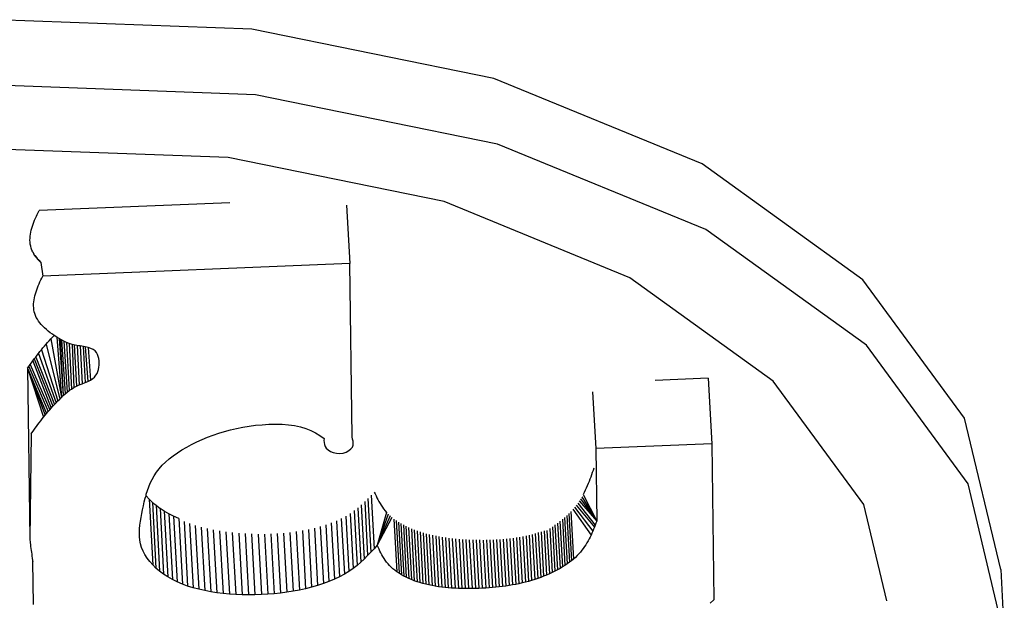
# Model space of a CAD drawing. Units: inches. Extents: x 31 to 393, y -96 to 45.
# Drawn here: x 219 to 220, y 26 to 26 of the extents above; entities that cross this region are included whole.
import ezdxf

# ---------------------------------------------------------------- set-up
doc = ezdxf.new("R2010")
doc.units = ezdxf.units.IN
doc.header["$MEASUREMENT"] = 0
doc.layers.add('Edges', color=7, linetype='Continuous')

# ---------------------------------------------------------------- blocks, each defined once
blk = doc.blocks.new('shoe shelf pl')
at = {"layer": 'Edges'}
for p, q in [((218.8671, 21.60413), (218.63615, 21.61266)), ((219.08279, 21.56033), (218.8671, 21.60413)), ((219.26851, 21.48425), (219.08279, 21.56033)), ((218.87033, 21.54576), (218.63938, 21.55429)), ((219.08602, 21.50196), (218.87033, 21.54576)), ((219.27174, 21.42588), (219.08602, 21.50196)), ((218.84611, 21.48981), (218.64013, 21.49742)), ((219.03848, 21.45074), (218.84611, 21.48981)), ((219.41161, 21.38108), (219.26851, 21.48425)), ((218.84751, 21.44963), (218.6776, 21.44272)), ((218.95158, 21.44759), (218.95446, 21.39548)), ((219.20412, 21.38289), (219.03848, 21.45074)), ((218.67436, 21.43582), (218.67514, 21.43755)), ((218.67514, 21.43755), (218.67595, 21.43928)), ((218.67595, 21.43928), (218.67677, 21.441)), ((218.67677, 21.441), (218.6776, 21.44272)), ((218.67107, 21.42704), (218.67162, 21.42882)), ((218.67162, 21.42882), (218.67223, 21.43059)), ((218.67223, 21.43059), (218.6729, 21.43234)), ((218.6729, 21.43234), (218.67361, 21.43408)), ((218.67361, 21.43408), (218.67436, 21.43582)), ((218.6695, 21.41806), (218.66964, 21.41986)), ((218.66964, 21.41986), (218.66987, 21.42166)), ((218.66987, 21.42166), (218.67019, 21.42346)), ((218.67019, 21.42346), (218.67059, 21.42525)), ((218.67059, 21.42525), (218.67107, 21.42704)), ((219.41484, 21.3227), (219.27174, 21.42588)), ((218.66948, 21.41627), (218.6695, 21.41806)), ((218.66956, 21.41449), (218.66948, 21.41627)), ((218.66976, 21.41273), (218.66956, 21.41449)), ((218.67009, 21.41098), (218.66976, 21.41273)), ((218.67055, 21.40925), (218.67009, 21.41098)), ((218.67115, 21.40755), (218.67055, 21.40925)), ((218.67189, 21.40588), (218.67115, 21.40755)), ((218.67189, 21.40588), (218.673, 21.4039)), ((218.67383, 21.40262), (218.673, 21.4039)), ((218.6746, 21.40158), (218.67383, 21.40262)), ((218.67383, 21.40262), (218.67547, 21.40048)), ((218.6746, 21.40158), (218.6763, 21.39949)), ((218.6746, 21.40158), (218.67547, 21.40048)), ((218.6763, 21.39949), (218.67547, 21.40048)), ((218.67731, 21.3984), (218.6763, 21.39949)), ((218.6763, 21.39949), (218.67826, 21.39743)), ((218.67731, 21.3984), (218.67826, 21.39743)), ((218.67731, 21.3984), (218.67923, 21.39649)), ((218.67923, 21.39649), (218.67826, 21.39743)), ((218.67923, 21.39649), (218.68083, 21.38434)), ((218.95446, 21.39548), (218.68083, 21.38434)), ((218.95651, 21.2411), (218.95446, 21.39548)), ((218.68, 21.38262), (218.68083, 21.38434)), ((218.67613, 21.37397), (218.67684, 21.37571)), ((218.67684, 21.37571), (218.67759, 21.37745)), ((218.67759, 21.37745), (218.67837, 21.37918)), ((218.67837, 21.37918), (218.67918, 21.3809)), ((218.67918, 21.3809), (218.68, 21.38262)), ((219.33175, 21.29087), (219.20412, 21.38289)), ((219.50234, 21.25783), (219.41161, 21.38108)), ((218.67342, 21.36508), (218.67382, 21.36688)), ((218.67382, 21.36688), (218.6743, 21.36867)), ((218.6743, 21.36867), (218.67485, 21.37045)), ((218.67485, 21.37045), (218.67546, 21.37221)), ((218.67546, 21.37221), (218.67613, 21.37397)), ((218.67271, 21.3579), (218.67274, 21.35969)), ((218.67279, 21.35612), (218.67271, 21.3579)), ((218.67274, 21.35969), (218.67287, 21.36148)), ((218.67287, 21.36148), (218.6731, 21.36328)), ((218.6731, 21.36328), (218.67342, 21.36508)), ((218.67299, 21.35435), (218.67279, 21.35612)), ((218.67332, 21.35261), (218.67299, 21.35435)), ((218.67378, 21.35088), (218.67332, 21.35261)), ((218.67438, 21.34918), (218.67378, 21.35088)), ((218.67512, 21.3475), (218.67438, 21.34918)), ((218.67602, 21.34586), (218.67512, 21.3475)), ((218.67706, 21.34425), (218.67602, 21.34586)), ((218.67823, 21.34267), (218.67706, 21.34425)), ((218.67953, 21.34112), (218.67823, 21.34267)), ((218.68094, 21.3396), (218.67953, 21.34112)), ((218.68246, 21.33812), (218.68094, 21.3396)), ((218.68408, 21.33666), (218.68246, 21.33812)), ((218.68579, 21.33524), (218.68408, 21.33666)), ((218.68758, 21.33385), (218.68579, 21.33524)), ((218.68944, 21.3325), (218.68758, 21.33385)), ((218.69105, 21.3314), (218.68944, 21.3325)), ((218.68963, 21.32994), (218.69105, 21.3314)), ((218.69335, 21.32989), (218.69105, 21.3314)), ((218.68239, 21.32197), (218.68379, 21.32358)), ((218.68379, 21.32358), (218.6852, 21.32518)), ((218.68379, 21.32358), (218.69596, 21.27472)), ((218.6852, 21.32518), (218.68665, 21.32677)), ((218.68665, 21.32677), (218.68813, 21.32836)), ((218.68813, 21.32836), (218.68963, 21.32994)), ((218.68813, 21.32836), (218.69755, 21.27628)), ((218.69538, 21.32863), (218.69335, 21.32989)), ((218.69335, 21.32989), (218.69755, 21.27628)), ((218.69748, 21.32743), (218.69538, 21.32863)), ((218.69538, 21.32863), (218.69917, 21.27784)), ((218.69639, 21.32805), (218.69917, 21.27784)), ((218.69967, 21.3263), (218.69748, 21.32743)), ((218.69748, 21.32743), (218.70084, 21.27939)), ((218.70198, 21.32526), (218.69967, 21.3263)), ((218.69967, 21.3263), (218.70258, 21.2809)), ((218.70444, 21.32433), (218.70198, 21.32526)), ((218.70198, 21.32526), (218.70442, 21.28237)), ((218.70706, 21.32353), (218.70444, 21.32433)), ((218.70444, 21.32433), (218.7064, 21.28377)), ((218.70988, 21.32288), (218.70706, 21.32353)), ((218.70706, 21.32353), (218.70855, 21.28508)), ((218.70884, 21.32312), (218.71088, 21.28629)), ((218.71282, 21.32234), (218.70988, 21.32288)), ((218.71145, 21.32259), (218.7134, 21.2874)), ((218.71414, 21.32212), (218.71282, 21.32234)), ((218.71414, 21.32212), (218.716, 21.28846)), ((218.71578, 21.32184), (218.71414, 21.32212)), ((219.50557, 21.19946), (219.41484, 21.3227)), ((218.67457, 21.31216), (218.67582, 21.31381)), ((218.67582, 21.31381), (218.67709, 21.31546)), ((218.67709, 21.31546), (218.67838, 21.31709)), ((218.67709, 21.31546), (218.69286, 21.27157)), ((218.67838, 21.31709), (218.67969, 21.31873)), ((218.67969, 21.31873), (218.68103, 21.32035)), ((218.67969, 21.31873), (218.69439, 21.27315)), ((218.68103, 21.32035), (218.68239, 21.32197)), ((218.71867, 21.32131), (218.71578, 21.32184)), ((218.71681, 21.32165), (218.71859, 21.28951)), ((218.72138, 21.3207), (218.71867, 21.32131)), ((218.71867, 21.32131), (218.72108, 21.29058)), ((218.72382, 21.31993), (218.72138, 21.3207)), ((218.72138, 21.3207), (218.72336, 21.29174)), ((218.72588, 21.31894), (218.72382, 21.31993)), ((218.72753, 21.31769), (218.72588, 21.31894)), ((218.72879, 21.31624), (218.72753, 21.31769)), ((218.72972, 21.3146), (218.72879, 21.31624)), ((218.73037, 21.31282), (218.72972, 21.3146)), ((218.66849, 21.30386), (218.66969, 21.30553)), ((218.66969, 21.30553), (218.67089, 21.30719)), ((218.66969, 21.30553), (218.68702, 21.2652)), ((218.67089, 21.30719), (218.67211, 21.30885)), ((218.67211, 21.30885), (218.67333, 21.31051)), ((218.67211, 21.30885), (218.68843, 21.2668)), ((218.67333, 21.31051), (218.67457, 21.31216)), ((218.67333, 21.31051), (218.68988, 21.2684)), ((218.67457, 21.31216), (218.69136, 21.26999)), ((218.73078, 21.31094), (218.73037, 21.31282)), ((218.73099, 21.30899), (218.73078, 21.31094)), ((218.73088, 21.30312), (218.73104, 21.30505)), ((218.73107, 21.30702), (218.73099, 21.30899)), ((218.73104, 21.30505), (218.73107, 21.30702)), ((218.66729, 21.3022), (218.66849, 21.30386)), ((218.66729, 21.3022), (218.6693, 21.15021)), ((218.66729, 21.3022), (218.68161, 21.25872)), ((218.66729, 21.3022), (218.68292, 21.26035)), ((218.66729, 21.3022), (218.68426, 21.26198)), ((218.66849, 21.30386), (218.68562, 21.26359)), ((218.72697, 21.29443), (218.72827, 21.29598)), ((218.72827, 21.29598), (218.72928, 21.29764)), ((218.72928, 21.29764), (218.73003, 21.29939)), ((218.73003, 21.29939), (218.73056, 21.30122)), ((218.73056, 21.30122), (218.73088, 21.30312)), ((218.71088, 21.28629), (218.7134, 21.2874)), ((218.7134, 21.2874), (218.716, 21.28846)), ((218.716, 21.28846), (218.71859, 21.28951)), ((218.71859, 21.28951), (218.72108, 21.29058)), ((218.72108, 21.29058), (218.72336, 21.29174)), ((218.72336, 21.29174), (218.72534, 21.29301)), ((218.72534, 21.29301), (218.72697, 21.29443)), ((219.27379, 21.29335), (219.22647, 21.29143)), ((219.27379, 21.29335), (219.27702, 21.23498)), ((219.41267, 21.18095), (219.33175, 21.29087)), ((218.69917, 21.27784), (218.70084, 21.27939)), ((218.70084, 21.27939), (218.70258, 21.2809)), ((218.70258, 21.2809), (218.70442, 21.28237)), ((218.70442, 21.28237), (218.7064, 21.28377)), ((218.7064, 21.28377), (218.70855, 21.28508)), ((218.70855, 21.28508), (218.71088, 21.28629)), ((219.17085, 21.28126), (219.17364, 21.23077)), ((218.68988, 21.2684), (218.69136, 21.26999)), ((218.69136, 21.26999), (218.69286, 21.27157)), ((218.69286, 21.27157), (218.69439, 21.27315)), ((218.69439, 21.27315), (218.69596, 21.27472)), ((218.69596, 21.27472), (218.69755, 21.27628)), ((218.69755, 21.27628), (218.69917, 21.27784)), ((218.68292, 21.26035), (218.68426, 21.26198)), ((218.68426, 21.26198), (218.68562, 21.26359)), ((218.68562, 21.26359), (218.68702, 21.2652)), ((218.68702, 21.2652), (218.68843, 21.2668)), ((218.68843, 21.2668), (218.68988, 21.2684)), ((218.67534, 21.25048), (218.67656, 21.25213)), ((218.67656, 21.25213), (218.6778, 21.25379)), ((218.6778, 21.25379), (218.67905, 21.25544)), ((218.67905, 21.25544), (218.68032, 21.25708)), ((218.68032, 21.25708), (218.68161, 21.25872)), ((218.68161, 21.25872), (218.68292, 21.26035)), ((218.87047, 21.25143), (218.87635, 21.25201)), ((218.87635, 21.25201), (218.88229, 21.25238)), ((218.88229, 21.25238), (218.88822, 21.2525)), ((218.88822, 21.2525), (218.89407, 21.25237)), ((218.89407, 21.25237), (218.89978, 21.25194)), ((218.89978, 21.25194), (218.90526, 21.25119)), ((219.53452, 21.12293), (219.50234, 21.25783)), ((218.67052, 21.24382), (218.6693, 21.15021)), ((218.67052, 21.24382), (218.67292, 21.24715)), ((218.67292, 21.24715), (218.67412, 21.24882)), ((218.67412, 21.24882), (218.67534, 21.25048)), ((218.83268, 21.24262), (218.83773, 21.24434)), ((218.83773, 21.24434), (218.84289, 21.24592)), ((218.84289, 21.24592), (218.84817, 21.24735)), ((218.84817, 21.24735), (218.85356, 21.24862)), ((218.85356, 21.24862), (218.85907, 21.24973)), ((218.85907, 21.24973), (218.8647, 21.25067)), ((218.8647, 21.25067), (218.87047, 21.25143)), ((218.90526, 21.25119), (218.91046, 21.2501)), ((218.91046, 21.2501), (218.91529, 21.24863)), ((218.91529, 21.24863), (218.91972, 21.24678)), ((218.91972, 21.24678), (218.92382, 21.24462)), ((218.92382, 21.24462), (218.92771, 21.24227)), ((218.8091, 21.23205), (218.81354, 21.2344)), ((218.81354, 21.2344), (218.81814, 21.23664)), ((218.81814, 21.23664), (218.82287, 21.23876)), ((218.82287, 21.23876), (218.82772, 21.24075)), ((218.82772, 21.24075), (218.83268, 21.24262)), ((218.92771, 21.24227), (218.93149, 21.23981)), ((218.93149, 21.23981), (218.93146, 21.23797)), ((218.93146, 21.23797), (218.93154, 21.23615)), ((218.93154, 21.23615), (218.93183, 21.23438)), ((218.93183, 21.23438), (218.93244, 21.23268)), ((218.95701, 21.23924), (218.95651, 21.2411)), ((218.95741, 21.23741), (218.95701, 21.23924)), ((218.95738, 21.23383), (218.95757, 21.2356)), ((218.95757, 21.2356), (218.95741, 21.23741)), ((219.27702, 21.23498), (219.17364, 21.23077)), ((219.27702, 21.23498), (219.27885, 21.09615)), ((218.79697, 21.22435), (218.80079, 21.22702)), ((218.80079, 21.22702), (218.80484, 21.22959)), ((218.80484, 21.22959), (218.8091, 21.23205)), ((218.93244, 21.23268), (218.93349, 21.23107)), ((218.93349, 21.23107), (218.93507, 21.22957)), ((218.93507, 21.22957), (218.9372, 21.22825)), ((218.9372, 21.22825), (218.93977, 21.22719)), ((218.93977, 21.22719), (218.94261, 21.22652)), ((218.94261, 21.22652), (218.94557, 21.22633)), ((218.94557, 21.22633), (218.94851, 21.22672)), ((218.94851, 21.22672), (218.95125, 21.22764)), ((218.95125, 21.22764), (218.95364, 21.22894)), ((218.95364, 21.22894), (218.95551, 21.23048)), ((218.95551, 21.23048), (218.95674, 21.23212)), ((218.95674, 21.23212), (218.95738, 21.23383)), ((219.17364, 21.23077), (219.1745, 21.16615)), ((218.78714, 21.2158), (218.79012, 21.21873)), ((218.79012, 21.21873), (218.79341, 21.22159)), ((218.79341, 21.22159), (218.79697, 21.22435)), ((218.78007, 21.20653), (218.78213, 21.20969)), ((218.78213, 21.20969), (218.78448, 21.21278)), ((218.78448, 21.21278), (218.78714, 21.2158)), ((219.17054, 21.20933), (219.16985, 21.20736)), ((219.17122, 21.21131), (219.17054, 21.20933)), ((219.17189, 21.21329), (219.17122, 21.21131)), ((218.77532, 21.19674), (218.77669, 21.20005)), ((218.77669, 21.20005), (218.77827, 21.20332)), ((218.77827, 21.20332), (218.78007, 21.20653)), ((219.1669, 21.19949), (219.16608, 21.19753)), ((219.16768, 21.20145), (219.1669, 21.19949)), ((219.16843, 21.20342), (219.16768, 21.20145)), ((219.16915, 21.20539), (219.16843, 21.20342)), ((219.16985, 21.20736), (219.16915, 21.20539)), ((219.53775, 21.06455), (219.50557, 21.19946)), ((218.77308, 21.19), (218.77413, 21.19339)), ((218.77413, 21.19339), (218.77532, 21.19674)), ((218.97628, 21.19204), (218.97708, 21.19033)), ((219.16335, 21.19171), (219.16233, 21.18979)), ((219.16431, 21.19364), (219.16335, 21.19171)), ((219.16522, 21.19558), (219.16431, 21.19364)), ((219.16608, 21.19753), (219.16522, 21.19558)), ((218.77054, 21.17973), (218.77131, 21.18317)), ((218.77131, 21.18317), (218.77215, 21.18659)), ((218.77215, 21.18659), (218.77292, 21.18849)), ((218.77292, 21.18849), (218.77308, 21.19)), ((218.77557, 21.18555), (218.77292, 21.18849)), ((218.77853, 21.1827), (218.77557, 21.18555)), ((218.77557, 21.18555), (218.7788, 21.12717)), ((218.77853, 21.1827), (218.78178, 21.18018)), ((218.77853, 21.1827), (218.78176, 21.12432)), ((218.96773, 21.1835), (218.97039, 21.13536)), ((218.97064, 21.18632), (218.97329, 21.1384)), ((218.97348, 21.18917), (218.97612, 21.14148)), ((218.97708, 21.19033), (218.97788, 21.18863)), ((218.97788, 21.18863), (218.9787, 21.18693)), ((218.9787, 21.18693), (218.97956, 21.18524)), ((218.97956, 21.18524), (218.98045, 21.18356)), ((218.98045, 21.18356), (218.9814, 21.18189)), ((218.9814, 21.18189), (218.98241, 21.18024)), ((219.15758, 21.18219), (219.17313, 21.16257)), ((219.15888, 21.18407), (219.1745, 21.16615)), ((219.1601, 21.18597), (219.1745, 21.16615)), ((219.16125, 21.18787), (219.1745, 21.16615)), ((219.16233, 21.18979), (219.1745, 21.16615)), ((218.76909, 21.17285), (218.7698, 21.17629)), ((218.7698, 21.17629), (218.77054, 21.17973)), ((218.78178, 21.18018), (218.78534, 21.17741)), ((218.78178, 21.18018), (218.78503, 21.12159)), ((218.78915, 21.17488), (218.78534, 21.17741)), ((218.78534, 21.17741), (218.78857, 21.11898)), ((218.79321, 21.17257), (218.78915, 21.17488)), ((218.78915, 21.17488), (218.79238, 21.11651)), ((218.9547, 21.17301), (218.95742, 21.12389)), ((218.95823, 21.17548), (218.96094, 21.12662)), ((218.96156, 21.17806), (218.96425, 21.12945)), ((218.96471, 21.18074), (218.96739, 21.13237)), ((218.98726, 21.17385), (218.97891, 21.14457)), ((218.98241, 21.18024), (218.98349, 21.17861)), ((218.98349, 21.17861), (218.98465, 21.177)), ((218.98465, 21.177), (218.9859, 21.17541)), ((218.9859, 21.17541), (218.98726, 21.17385)), ((219.14972, 21.173), (219.15205, 21.13086)), ((219.15148, 21.17481), (219.15383, 21.13234)), ((219.15315, 21.17663), (219.16943, 21.15371)), ((219.15472, 21.17847), (219.17098, 21.15724)), ((219.15619, 21.18032), (219.17243, 21.16079)), ((219.43316, 21.09506), (219.41267, 21.18095)), ((218.76742, 21.16258), (218.76787, 21.16599)), ((218.76787, 21.16599), (218.76843, 21.16942)), ((218.76843, 21.16942), (218.76909, 21.17285)), ((218.79751, 21.17042), (218.79321, 21.17257)), ((218.79321, 21.17257), (218.79644, 21.11419)), ((218.80202, 21.16846), (218.79751, 21.17042)), ((218.79751, 21.17042), (218.80074, 21.11205)), ((218.80202, 21.16846), (218.80526, 21.11008)), ((218.8068, 21.16571), (218.80997, 21.10832)), ((218.93794, 21.16462), (218.94072, 21.11437)), ((218.94253, 21.16647), (218.9453, 21.11652)), ((218.94687, 21.16849), (218.94962, 21.11883)), ((218.95093, 21.17067), (218.95366, 21.12129)), ((218.98873, 21.17232), (218.97891, 21.14457)), ((218.99032, 21.17083), (218.97891, 21.14457)), ((218.99203, 21.16937), (218.97891, 21.14457)), ((218.99386, 21.16795), (218.99646, 21.12097)), ((218.9958, 21.16657), (218.99839, 21.11967)), ((218.99783, 21.16523), (219.00042, 21.11842)), ((219.1396, 21.16431), (219.14183, 21.12395)), ((219.14178, 21.166), (219.14404, 21.12526)), ((219.14389, 21.16771), (219.14616, 21.12661)), ((219.14592, 21.16945), (219.14821, 21.12799)), ((219.14786, 21.17121), (219.15017, 21.12941)), ((219.17382, 21.16436), (219.17313, 21.16257)), ((219.1745, 21.16615), (219.17382, 21.16436)), ((218.76701, 21.15582), (218.76713, 21.15919)), ((218.76711, 21.15247), (218.76701, 21.15582)), ((218.76713, 21.15919), (218.76742, 21.16258)), ((218.81171, 21.1639), (218.81488, 21.10675)), ((218.8168, 21.16227), (218.81995, 21.10538)), ((218.82203, 21.16081), (218.82516, 21.10419)), ((218.82739, 21.15953), (218.83051, 21.10319)), ((218.83286, 21.1584), (218.83596, 21.10235)), ((218.83842, 21.15743), (218.84151, 21.10167)), ((218.84406, 21.15661), (218.84713, 21.10115)), ((218.84975, 21.15594), (218.8528, 21.10077)), ((218.85547, 21.15539), (218.8585, 21.10054)), ((218.89551, 21.15543), (218.89843, 21.10276)), ((218.90113, 21.15602), (218.90402, 21.10367)), ((218.90668, 21.15677), (218.90956, 21.10472)), ((218.91218, 21.15767), (218.91504, 21.10594)), ((218.9176, 21.15874), (218.92044, 21.10731)), ((218.92291, 21.15996), (218.92574, 21.10884)), ((218.92809, 21.16135), (218.93091, 21.11052)), ((218.93311, 21.1629), (218.93591, 21.11237)), ((218.99997, 21.16395), (219.00255, 21.11723)), ((219.00219, 21.16271), (219.00477, 21.11609)), ((219.0045, 21.16152), (219.00707, 21.11501)), ((219.00689, 21.16039), (219.00945, 21.11399)), ((219.00935, 21.15931), (219.01191, 21.11303)), ((219.01187, 21.1583), (219.01443, 21.11214)), ((219.01446, 21.15734), (219.017, 21.11132)), ((219.0171, 21.15646), (219.01964, 21.11056)), ((219.01979, 21.15563), (219.02232, 21.10987)), ((219.12241, 21.15584), (219.12462, 21.11597)), ((219.12504, 21.15668), (219.12724, 21.11697)), ((219.12763, 21.15756), (219.12982, 21.11802)), ((219.13019, 21.1579), (219.13234, 21.11912)), ((219.13264, 21.15945), (219.13481, 21.12027)), ((219.13502, 21.16104), (219.13721, 21.12145)), ((219.13734, 21.16266), (219.13956, 21.12268)), ((219.17022, 21.15547), (219.16943, 21.15371)), ((219.17098, 21.15724), (219.17022, 21.15547)), ((219.17172, 21.15901), (219.17098, 21.15724)), ((219.17243, 21.16079), (219.17172, 21.15901)), ((219.17313, 21.16257), (219.17243, 21.16079)), ((218.6693, 21.15021), (218.66968, 21.14686)), ((218.66968, 21.14686), (218.66987, 21.14518)), ((218.76744, 21.14915), (218.76711, 21.15247)), ((218.76806, 21.14587), (218.76744, 21.14915)), ((218.86121, 21.15498), (218.86422, 21.10043)), ((218.86695, 21.1547), (218.86996, 21.10047)), ((218.8727, 21.15456), (218.87569, 21.10064)), ((218.87844, 21.15456), (218.88141, 21.10095)), ((218.88416, 21.15471), (218.88711, 21.10141)), ((218.88986, 21.15499), (218.89279, 21.10201)), ((219.02253, 21.15487), (219.02505, 21.10924)), ((219.02532, 21.15416), (219.02783, 21.10868)), ((219.02814, 21.15351), (219.03065, 21.10818)), ((219.03101, 21.15291), (219.03351, 21.10773)), ((219.03391, 21.15237), (219.0364, 21.10734)), ((219.03684, 21.15187), (219.03932, 21.10701)), ((219.0398, 21.15143), (219.04227, 21.10672)), ((219.04278, 21.15103), (219.04525, 21.10649)), ((219.04578, 21.15068), (219.04824, 21.1063)), ((219.04881, 21.15037), (219.05125, 21.10616)), ((219.05184, 21.15011), (219.05428, 21.10606)), ((219.05489, 21.14988), (219.05732, 21.10601)), ((219.05794, 21.14969), (219.06036, 21.10599)), ((219.061, 21.14954), (219.06341, 21.10601)), ((219.06406, 21.14942), (219.06646, 21.10606)), ((219.06711, 21.14934), (219.0695, 21.10616)), ((219.07017, 21.1493), (219.07255, 21.10628)), ((219.07321, 21.14929), (219.07558, 21.10645)), ((219.07625, 21.14931), (219.07861, 21.10665)), ((219.07928, 21.14938), (219.08163, 21.10689)), ((219.0823, 21.14949), (219.08464, 21.10718)), ((219.08531, 21.14964), (219.08764, 21.1075)), ((219.0883, 21.14983), (219.09062, 21.10787)), ((219.09128, 21.15007), (219.09359, 21.10828)), ((219.09423, 21.15035), (219.09654, 21.10874)), ((219.09717, 21.15067), (219.09946, 21.10924)), ((219.10009, 21.15105), (219.10237, 21.10979)), ((219.10298, 21.15147), (219.10525, 21.11038)), ((219.10585, 21.15194), (219.10811, 21.11103)), ((219.10869, 21.15246), (219.11094, 21.11172)), ((219.1115, 21.15303), (219.11374, 21.11246)), ((219.11428, 21.15365), (219.11651, 21.11326)), ((219.11703, 21.15433), (219.11925, 21.11411)), ((219.11974, 21.15506), (219.12196, 21.11501)), ((219.16584, 21.1468), (219.1648, 21.14511)), ((219.16681, 21.14851), (219.16584, 21.1468)), ((219.16773, 21.15023), (219.16681, 21.14851)), ((219.1686, 21.15197), (219.16773, 21.15023)), ((219.16943, 21.15371), (219.1686, 21.15197)), ((218.66987, 21.14518), (218.67007, 21.14349)), ((218.67007, 21.14349), (218.67028, 21.14179)), ((218.67028, 21.14179), (218.6705, 21.14007)), ((218.6705, 21.14007), (218.67073, 21.13834)), ((218.67073, 21.13834), (218.67098, 21.13658)), ((218.76898, 21.14262), (218.76806, 21.14587)), ((218.77023, 21.13942), (218.76898, 21.14262)), ((218.77185, 21.13626), (218.77023, 21.13942)), ((218.97329, 21.1384), (218.97039, 21.13536)), ((218.97612, 21.14148), (218.97329, 21.1384)), ((218.97891, 21.14457), (218.97612, 21.14148)), ((218.9797, 21.14287), (218.97891, 21.14457)), ((218.98051, 21.14118), (218.9797, 21.14287)), ((218.98133, 21.13949), (218.98051, 21.14118)), ((218.98218, 21.13781), (218.98133, 21.13949)), ((218.98308, 21.13614), (218.98218, 21.13781)), ((219.15999, 21.13854), (219.15859, 21.13695)), ((219.16131, 21.14015), (219.15999, 21.13854)), ((219.16255, 21.14178), (219.16131, 21.14015)), ((219.16371, 21.14344), (219.16255, 21.14178)), ((219.1648, 21.14511), (219.16371, 21.14344)), ((218.67098, 21.13658), (218.67124, 21.13481)), ((218.67124, 21.13481), (218.67152, 21.13301)), ((218.67152, 21.13301), (218.67183, 21.13117)), ((218.67183, 21.13117), (218.67202, 21.13006)), ((218.67253, 21.09183), (218.67202, 21.13006)), ((218.77382, 21.13315), (218.77185, 21.13626)), ((218.77615, 21.13012), (218.77382, 21.13315)), ((218.7788, 21.12717), (218.77615, 21.13012)), ((218.96425, 21.12945), (218.96094, 21.12662)), ((218.96739, 21.13237), (218.96425, 21.12945)), ((218.97039, 21.13536), (218.96739, 21.13237)), ((218.98402, 21.13449), (218.98308, 21.13614)), ((218.98503, 21.13287), (218.98402, 21.13449)), ((218.98611, 21.13126), (218.98503, 21.13287)), ((218.98727, 21.12968), (218.98611, 21.13126)), ((218.98852, 21.12813), (218.98727, 21.12968)), ((219.15017, 21.12941), (219.14821, 21.12799)), ((219.15205, 21.13086), (219.15017, 21.12941)), ((219.15383, 21.13234), (219.15205, 21.13086)), ((219.15552, 21.13385), (219.15383, 21.13234)), ((219.1571, 21.13539), (219.15552, 21.13385)), ((219.15859, 21.13695), (219.1571, 21.13539)), ((218.78176, 21.12432), (218.7788, 21.12717)), ((218.78503, 21.12159), (218.78176, 21.12432)), ((218.78857, 21.11898), (218.78503, 21.12159)), ((218.95366, 21.12129), (218.94962, 21.11883)), ((218.95742, 21.12389), (218.95366, 21.12129)), ((218.96094, 21.12662), (218.95742, 21.12389)), ((218.98987, 21.12662), (218.98852, 21.12813)), ((218.99134, 21.12514), (218.98987, 21.12662)), ((218.99293, 21.12371), (218.99134, 21.12514)), ((218.99464, 21.12232), (218.99293, 21.12371)), ((218.99646, 21.12097), (218.99464, 21.12232)), ((218.99839, 21.11967), (218.99646, 21.12097)), ((219.13481, 21.12027), (219.13234, 21.11912)), ((219.13721, 21.12145), (219.13481, 21.12027)), ((219.13956, 21.12268), (219.13721, 21.12145)), ((219.14183, 21.12395), (219.13956, 21.12268)), ((219.14404, 21.12526), (219.14183, 21.12395)), ((219.14616, 21.12661), (219.14404, 21.12526)), ((219.14821, 21.12799), (219.14616, 21.12661)), ((219.53452, 21.12293), (219.53775, 21.06455)), ((218.79238, 21.11651), (218.78857, 21.11898)), ((218.79644, 21.11419), (218.79238, 21.11651)), ((218.80074, 21.11205), (218.79644, 21.11419)), ((218.80526, 21.11008), (218.80074, 21.11205)), ((218.93591, 21.11237), (218.93091, 21.11052)), ((218.94072, 21.11437), (218.93591, 21.11237)), ((218.9453, 21.11652), (218.94072, 21.11437)), ((218.94962, 21.11883), (218.9453, 21.11652)), ((219.00042, 21.11842), (218.99839, 21.11967)), ((219.00255, 21.11723), (219.00042, 21.11842)), ((219.00477, 21.11609), (219.00255, 21.11723)), ((219.00707, 21.11501), (219.00477, 21.11609)), ((219.00945, 21.11399), (219.00707, 21.11501)), ((219.01191, 21.11303), (219.00945, 21.11399)), ((219.01443, 21.11214), (219.01191, 21.11303)), ((219.017, 21.11132), (219.01443, 21.11214)), ((219.11094, 21.11172), (219.10811, 21.11103)), ((219.11374, 21.11246), (219.11094, 21.11172)), ((219.11651, 21.11326), (219.11374, 21.11246)), ((219.11925, 21.11411), (219.11651, 21.11326)), ((219.12196, 21.11501), (219.11925, 21.11411)), ((219.12462, 21.11597), (219.12196, 21.11501)), ((219.12724, 21.11697), (219.12462, 21.11597)), ((219.12982, 21.11802), (219.12724, 21.11697)), ((219.13234, 21.11912), (219.12982, 21.11802)), ((218.80997, 21.10832), (218.80526, 21.11008)), ((218.81488, 21.10675), (218.80997, 21.10832)), ((218.81995, 21.10538), (218.81488, 21.10675)), ((218.82516, 21.10419), (218.81995, 21.10538)), ((218.83051, 21.10319), (218.82516, 21.10419)), ((218.83596, 21.10235), (218.83051, 21.10319)), ((218.89843, 21.10276), (218.89279, 21.10201)), ((218.90402, 21.10367), (218.89843, 21.10276)), ((218.90956, 21.10472), (218.90402, 21.10367)), ((218.91504, 21.10594), (218.90956, 21.10472)), ((218.92044, 21.10731), (218.91504, 21.10594)), ((218.92574, 21.10884), (218.92044, 21.10731)), ((218.93091, 21.11052), (218.92574, 21.10884)), ((219.01964, 21.11056), (219.017, 21.11132)), ((219.02232, 21.10987), (219.01964, 21.11056)), ((219.02505, 21.10924), (219.02232, 21.10987)), ((219.02783, 21.10868), (219.02505, 21.10924)), ((219.03065, 21.10818), (219.02783, 21.10868)), ((219.03351, 21.10773), (219.03065, 21.10818)), ((219.0364, 21.10734), (219.03351, 21.10773)), ((219.03932, 21.10701), (219.0364, 21.10734)), ((219.04227, 21.10672), (219.03932, 21.10701)), ((219.04525, 21.10649), (219.04227, 21.10672)), ((219.04824, 21.1063), (219.04525, 21.10649)), ((219.05125, 21.10616), (219.04824, 21.1063)), ((219.05428, 21.10606), (219.05125, 21.10616)), ((219.05732, 21.10601), (219.05428, 21.10606)), ((219.06036, 21.10599), (219.05732, 21.10601)), ((219.06341, 21.10601), (219.06036, 21.10599)), ((219.06646, 21.10606), (219.06341, 21.10601)), ((219.0695, 21.10616), (219.06646, 21.10606)), ((219.07255, 21.10628), (219.0695, 21.10616)), ((219.07558, 21.10645), (219.07255, 21.10628)), ((219.07861, 21.10665), (219.07558, 21.10645)), ((219.08163, 21.10689), (219.07861, 21.10665)), ((219.08464, 21.10718), (219.08163, 21.10689)), ((219.08764, 21.1075), (219.08464, 21.10718)), ((219.09062, 21.10787), (219.08764, 21.1075)), ((219.09359, 21.10828), (219.09062, 21.10787)), ((219.09654, 21.10874), (219.09359, 21.10828)), ((219.09946, 21.10924), (219.09654, 21.10874)), ((219.10237, 21.10979), (219.09946, 21.10924)), ((219.10525, 21.11038), (219.10237, 21.10979)), ((219.10811, 21.11103), (219.10525, 21.11038)), ((218.84151, 21.10167), (218.83596, 21.10235)), ((218.84713, 21.10115), (218.84151, 21.10167)), ((218.8528, 21.10077), (218.84713, 21.10115)), ((218.8585, 21.10054), (218.8528, 21.10077)), ((218.86422, 21.10043), (218.8585, 21.10054)), ((218.86996, 21.10047), (218.86422, 21.10043)), ((218.87569, 21.10064), (218.86996, 21.10047)), ((218.88141, 21.10095), (218.87569, 21.10064)), ((218.88711, 21.10141), (218.88141, 21.10095)), ((218.89279, 21.10201), (218.88711, 21.10141)), ((219.27885, 21.09615), (219.27562, 21.09305))]:
    blk.add_line(p, q, dxfattribs=at)

msp = doc.modelspace()

# ---------------------------------------------------------------- block references
msp.add_blockref('shoe shelf pl', (0, 4.57133))

doc.saveas('drawing.dxf')
